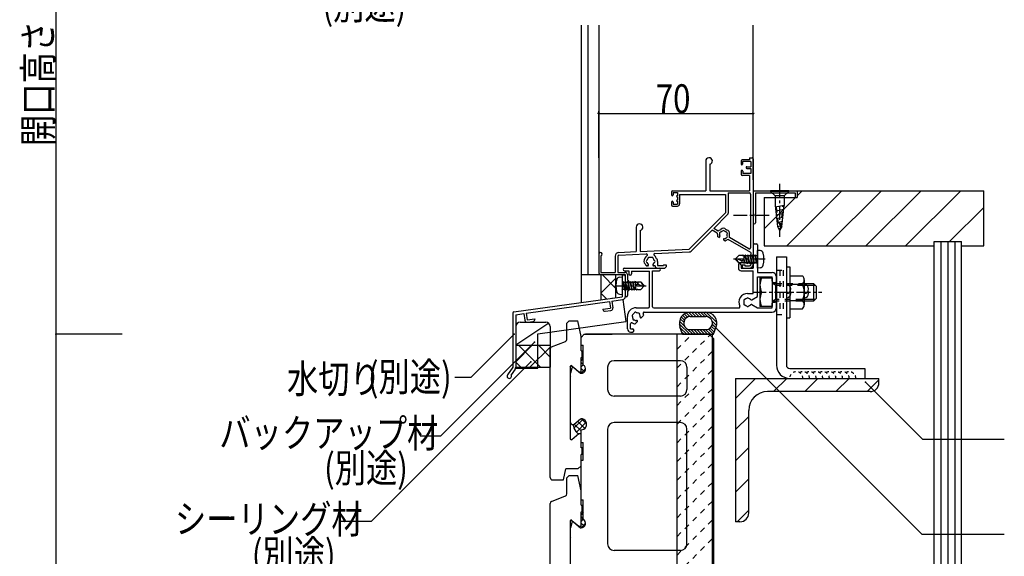
# Model space of a CAD drawing. Extents: x 1124 to 4974, y 743 to 3343.
# Drawn here: x 4208 to 4654, y 2425 to 2668 of the extents above; entities that cross this region are included whole.
import ezdxf

# ---------------------------------------------------------------- set-up
doc = ezdxf.new("R2010")
doc.units = 0
doc.header["$MEASUREMENT"] = 0
for name, pattern in [('CENTER1', [10, 6.25, -1.25, 1.25, -1.25]), ('DASHED1', [2.5, 1.25, -1.25]), ('DASHED2', [5, 2.5, -2.5])]:
    doc.linetypes.add(name, pattern=pattern)
for name, color, linetype in [('_0-0_メ__ス', 7, 'CONTINUOUS'), ('_0-3_鋼材', 7, 'CONTINUOUS'), ('_0-6_', 7, 'CONTINUOUS'), ('_0-8_', 7, 'CONTINUOUS'), ('_0-9_部材名__寸法', 7, 'CONTINUOUS'), ('_0-C_補助線', 7, 'CONTINUOUS'), ('_0-D_', 7, 'CONTINUOUS'), ('_0-E_', 7, 'CONTINUOUS')]:
    doc.layers.add(name, color=color, linetype=linetype)
doc.styles.get("Standard").update_dxf_attribs({"font": 'txt', "bigfont": 'bigfont.shx'})

msp = doc.modelspace()

# ---------------------------------------------------------------- linework, layer by layer
at = {"layer": '_0-0_メ__ス', "color": 2, "linetype": 'Continuous'}
for p, q in [((4462.24, 2524.17), (4463.65, 2525.59)), ((4462.24, 2520.59), (4462.24, 2524.17)), ((4463.65, 2525.59), (4476.24, 2525.59)), ((4520.24, 2525.59), (4464.24, 2525.59)), ((4520.24, 2525.59), (4522.24, 2523.59)), ((4522.24, 2523.59), (4522.24, 2294.11)), ((4462.24, 2520.59), (4463.24, 2520.59)), ((4463.24, 2511.62), (4463.24, 2520.59)), ((4507.24, 2513.59), (4477.24, 2513.59)), ((4458.92, 2510.47), (4462, 2507.89)), ((4474.24, 2510.59), (4474.24, 2500.59)), ((4510.24, 2510.59), (4510.24, 2500.59)), ((4457.44, 2485.6), (4457.44, 2507.89)), ((4507.24, 2497.59), (4477.24, 2497.59)), ((4459.08, 2484.83), (4462, 2487.29)), ((4462, 2487.29), (4462.24, 2487.29)), ((4462.24, 2476.59), (4462.24, 2482.29)), ((4474.24, 2482.59), (4474.24, 2430.59)), ((4507.24, 2485.59), (4477.24, 2485.59)), ((4510.24, 2430.59), (4510.24, 2482.59)), ((4462.24, 2476.59), (4463.24, 2476.59)), ((4463.24, 2468.59), (4463.24, 2476.59)), ((4462.24, 2468.59), (4463.24, 2468.59)), ((4462.24, 2450.59), (4462.24, 2468.59)), ((4462.24, 2450.59), (4463.24, 2450.59)), ((4463.24, 2441.62), (4463.24, 2450.59)), ((4457.44, 2415.6), (4457.44, 2437.89)), ((4458.92, 2440.47), (4462, 2437.89)), ((4507.24, 2427.59), (4477.24, 2427.59))]:
    msp.add_line(p, q, dxfattribs=at)
at = {"layer": '_0-0_メ__ス', "color": 7, "linetype": 'Continuous'}
msp.add_line((4510.24, 2430.59), (4510.24, 2482.59), dxfattribs=at)
at = {"layer": '_0-0_メ__ス', "color": 2, "linetype": 'Continuous'}
for centre, radius, start, end in [((4477.24, 2510.59), 3, 90, 180), ((4507.24, 2510.59), 3, 0, 90), ((4477.24, 2500.59), 3, 180, 270), ((4507.24, 2500.59), 3, 270, 0), ((4462.24, 2484.79), 2.5, 269.9989, 90.0011), ((4458.44, 2485.6), 1, 180, 309.9993), ((4477.24, 2482.59), 3, 90, 180), ((4507.24, 2482.59), 3, 0, 90), ((4477.24, 2430.59), 3, 180, 270), ((4507.24, 2430.59), 3, 270, 0)]:
    msp.add_arc(centre, radius, start, end, dxfattribs=at)
at = {"layer": '_0-0_メ__ス', "color": 7, "linetype": 'Continuous'}
msp.add_arc((4507.24, 2482.59), 3, 0, 90, dxfattribs=at)
at = {"layer": '_0-3_鋼材', "color": 3, "linetype": 'Continuous'}
for p, q in [((4532.24, 2505.59), (4532.24, 2440.59)), ((4532.24, 2505.59), (4597.24, 2505.59)), ((4597.24, 2503.59), (4597.24, 2505.59)), ((4593.24, 2499.59), (4546.74, 2499.59)), ((4538.24, 2444.59), (4538.24, 2491.09)), ((4532.24, 2480.59), (4532.24, 2440.59)), ((4534.24, 2440.59), (4532.24, 2440.59))]:
    msp.add_line(p, q, dxfattribs=at)
at = {"layer": '_0-3_鋼材', "color": 7, "linetype": 'Continuous'}
for p, q in [((4532.24, 2496.48), (4541.34, 2505.59)), ((4549.48, 2499.59), (4555.48, 2505.59)), ((4563.62, 2499.59), (4569.62, 2505.59)), ((4577.77, 2499.59), (4583.77, 2505.59)), ((4591.91, 2499.59), (4597.24, 2504.92)), ((4532.24, 2482.34), (4538.24, 2488.34)), ((4532.24, 2468.2), (4538.24, 2474.2)), ((4532.24, 2454.06), (4538.24, 2460.06)), ((4532.91, 2440.59), (4538.24, 2445.92))]:
    msp.add_line(p, q, dxfattribs=at)
at = {"layer": '_0-3_鋼材', "color": 3, "linetype": 'Continuous'}
for centre, radius, start, end in [((4593.24, 2503.59), 4, 270, 0), ((4546.74, 2491.09), 8.5, 90, 180), ((4534.24, 2444.59), 4, 270, 0)]:
    msp.add_arc(centre, radius, start, end, dxfattribs=at)
at = {"layer": '_0-6_', "color": 7, "linetype": 'Continuous'}
for p, q in [((4505.74, 2294.11), (4505.74, 2525.59)), ((4521.74, 2294.11), (4521.74, 2525.59))]:
    msp.add_line(p, q, dxfattribs=at)
at = {"layer": '_0-6_', "color": 7, "linetype": 'DASHED2'}
for p, q in [((4505.74, 2510.29), (4521.03, 2525.59)), ((4505.74, 2518.78), (4512.55, 2525.59)), ((4505.74, 2501.8), (4521.74, 2517.8)), ((4505.74, 2493.32), (4521.74, 2509.32)), ((4505.74, 2484.83), (4521.74, 2500.83)), ((4505.74, 2476.35), (4521.74, 2492.35)), ((4505.74, 2467.86), (4521.74, 2483.86)), ((4505.74, 2459.38), (4521.74, 2475.38)), ((4505.74, 2450.89), (4521.74, 2466.89)), ((4505.74, 2442.41), (4521.74, 2458.41)), ((4505.74, 2433.92), (4521.74, 2449.92)), ((4505.74, 2425.44), (4521.74, 2441.44)), ((4505.74, 2416.95), (4521.74, 2432.95))]:
    msp.add_line(p, q, dxfattribs=at)
at = {"layer": '_0-8_', "color": 6, "linetype": 'Continuous'}
for p, q in [((4455.74, 2530.53), (4456.8, 2531.59)), ((4456.8, 2531.59), (4460.74, 2531.59)), ((4462.24, 2524.59), (4460.74, 2531.59)), ((4455.74, 2523.26), (4455.74, 2530.53)), ((4448.87, 2519.84), (4455.11, 2522.34)), ((4462.24, 2518.09), (4462.24, 2524.59)), ((4448.24, 2460.59), (4448.24, 2518.91)), ((4462.24, 2518.09), (4462.74, 2518.09)), ((4462.74, 2515.09), (4462.74, 2518.09)), ((4462.24, 2508.59), (4462.24, 2515.09)), ((4462.24, 2515.09), (4462.74, 2515.09)), ((4457.24, 2510.87), (4457.24, 2478.3)), ((4458.06, 2511.25), (4461.24, 2508.59)), ((4461.24, 2508.59), (4462.24, 2508.59)), ((4458.06, 2477.92), (4461.24, 2480.59)), ((4461.24, 2480.59), (4462.24, 2480.59)), ((4462.24, 2474.09), (4462.24, 2480.59)), ((4462.74, 2474.09), (4462.24, 2474.09)), ((4462.74, 2471.09), (4462.74, 2474.09)), ((4462.74, 2471.09), (4462.24, 2471.09)), ((4462.24, 2466), (4462.24, 2471.09)), ((4454.24, 2459.59), (4455.24, 2464.59)), ((4460.82, 2464.59), (4455.24, 2464.59)), ((4460.82, 2464.59), (4462.24, 2466)), ((4449.24, 2459.59), (4454.24, 2459.59)), ((4455.74, 2460.53), (4456.8, 2461.59)), ((4455.74, 2453.26), (4455.74, 2460.53)), ((4456.8, 2461.59), (4460.74, 2461.59)), ((4462.24, 2454.59), (4460.74, 2461.59)), ((4448.87, 2449.84), (4455.11, 2452.34)), ((4462.24, 2448.09), (4462.24, 2454.59)), ((4448.24, 2390.59), (4448.24, 2448.91)), ((4462.24, 2448.09), (4462.74, 2448.09)), ((4462.74, 2445.09), (4462.74, 2448.09)), ((4462.24, 2445.09), (4462.74, 2445.09)), ((4462.24, 2438.59), (4462.24, 2445.09)), ((4457.24, 2440.87), (4457.24, 2408.3)), ((4458.06, 2441.25), (4461.24, 2438.59)), ((4461.24, 2438.59), (4462.24, 2438.59))]:
    msp.add_line(p, q, dxfattribs=at)
for centre, radius, start, end in [((4454.74, 2523.26), 1, 291.8009, 0), ((4449.24, 2518.91), 1, 111.8006, 180), ((4457.74, 2510.87), 0.5, 49.9997, 180), ((4457.74, 2478.3), 0.5, 180, 310.0003), ((4449.24, 2460.59), 1, 180, 270), ((4454.74, 2453.26), 1, 291.8009, 0), ((4449.24, 2448.91), 1, 111.8006, 180), ((4457.74, 2440.87), 0.5, 49.9997, 180)]:
    msp.add_arc(centre, radius, start, end, dxfattribs=at)
at = {"layer": '_0-9_部材名__寸法', "color": 7, "linetype": 'Continuous'}
for p, q in [((4224.1, 3036.07), (4224.1, 2294.11)), ((4470.24, 2625.69), (4540.24, 2625.69)), ((4522.26, 2529.54), (4616.75, 2435.05)), ((4254.1, 2525.59), (4224.1, 2525.59)), ((4431.82, 2525.67), (4412.17, 2506.02)), ((4441.12, 2522), (4398.53, 2479.41)), ((4439.45, 2513.09), (4367.12, 2440.75)), ((4412.17, 2506.02), (4405.05, 2506.02)), ((4591.16, 2503.89), (4617.08, 2477.96)), ((4398.53, 2479.41), (4389.2, 2479.41)), ((4617.08, 2477.96), (4654.09, 2477.96)), ((4367.12, 2440.75), (4353.36, 2440.75)), ((4616.75, 2435.05), (4654.09, 2435.05))]:
    msp.add_line(p, q, dxfattribs=at)
at = {"layer": '_0-9_部材名__寸法', "color": 4}
for p in [(4470.24, 2625.69), (4540.24, 2625.69), (4431.82, 2525.67), (4441.12, 2522), (4439.45, 2513.09), (4591.16, 2503.89)]:
    msp.add_point(p, dxfattribs=at)
at = {"layer": '_0-9_部材名__寸法', "color": 7}
for p in [(4470.24, 2625.69), (4540.24, 2625.69), (4522.26, 2529.54), (4224.1, 2525.59), (4431.82, 2525.67), (4441.12, 2522), (4439.45, 2513.09), (4591.16, 2503.89)]:
    msp.add_point(p, dxfattribs=at)
at = {"layer": '_0-C_補助線', "color": 7, "linetype": 'Continuous'}
for p, q in [((4555.44, 2565.59), (4580.44, 2590.59)), ((4573.4, 2565.59), (4598.4, 2590.59)), ((4591.36, 2565.59), (4616.36, 2590.59)), ((4609.32, 2565.59), (4634.32, 2590.59)), ((4545.24, 2573.35), (4559.48, 2587.59)), ((4629.28, 2567.59), (4644.74, 2583.04)), ((4622.24, 2294.11), (4622.24, 2567.59)), ((4622.24, 2567.59), (4634.74, 2567.59)), ((4625.44, 2294.11), (4625.44, 2567.59)), ((4628.64, 2294.11), (4628.64, 2567.59)), ((4631.84, 2294.11), (4631.84, 2567.59)), ((4634.74, 2294.11), (4634.74, 2567.59))]:
    msp.add_line(p, q, dxfattribs=at)
at = {"layer": '_0-C_補助線', "color": 3, "linetype": 'Continuous'}
for p, q in [((4560.24, 2590.59), (4644.74, 2590.59)), ((4560.24, 2588.35), (4562.48, 2590.59)), ((4560.24, 2590.59), (4560.24, 2587.59)), ((4644.74, 2565.59), (4644.74, 2590.59)), ((4545.24, 2587.59), (4560.24, 2587.59)), ((4545.24, 2587.59), (4545.24, 2565.59)), ((4545.24, 2565.59), (4622.24, 2565.59)), ((4634.74, 2565.59), (4644.74, 2565.59))]:
    msp.add_line(p, q, dxfattribs=at)
at = {"layer": '_0-D_', "color": 3, "linetype": 'Continuous'}
for p, q in [((4462.24, 2665.62), (4462.24, 2539.97)), ((4465.24, 2665.62), (4465.24, 2552.59)), ((4470.24, 2665.62), (4470.24, 2561.84)), ((4540.24, 2595.59), (4540.24, 2665.62)), ((4470.24, 2605.59), (4470.24, 2626.69)), ((4540.24, 2605.59), (4540.24, 2626.69)), ((4518.74, 2604.09), (4518.74, 2590.59)), ((4520.54, 2602.62), (4520.54, 2590.59)), ((4534.74, 2604.09), (4534.74, 2602.69)), ((4538.59, 2604.59), (4535.24, 2604.59)), ((4539.24, 2603.79), (4535.44, 2603.79)), ((4535.44, 2603.79), (4535.44, 2602.69)), ((4538.59, 2605.59), (4538.59, 2604.59)), ((4538.59, 2605.59), (4539.74, 2605.59)), ((4539.24, 2603.79), (4539.24, 2601.49)), ((4540.24, 2605.09), (4540.24, 2557.24)), ((4534.74, 2599.44), (4534.74, 2598.09)), ((4535.54, 2599.44), (4535.54, 2598.39)), ((4539.24, 2598.39), (4535.54, 2598.39)), ((4537.39, 2601.49), (4539.24, 2601.49)), ((4537.39, 2600.69), (4539.24, 2600.69)), ((4539.24, 2600.69), (4539.24, 2598.39)), ((4538.59, 2597.59), (4535.24, 2597.59)), ((4538.59, 2597.59), (4538.59, 2590.59)), ((4503.24, 2590.19), (4503.24, 2588.69)), ((4503.64, 2590.59), (4518.74, 2590.59)), ((4503.94, 2589.79), (4505.89, 2589.79)), ((4503.94, 2589.79), (4503.94, 2588.69)), ((4505.89, 2589.79), (4505.89, 2588.34)), ((4520.54, 2590.59), (4538.59, 2590.59)), ((4528.94, 2589.59), (4538.54, 2589.59)), ((4528.94, 2589.59), (4528.94, 2580.5)), ((4539.04, 2589.09), (4539.04, 2564.72)), ((4540.24, 2590.59), (4560.24, 2590.59)), ((4540.24, 2590.59), (4540.24, 2576.09)), ((4541.24, 2589.59), (4541.24, 2580.05)), ((4541.24, 2589.59), (4559.24, 2589.59)), ((4556.34, 2590.59), (4548.14, 2590.59)), ((4548.14, 2590.59), (4548.14, 2590.29)), ((4548.14, 2590.29), (4550.19, 2588.24)), ((4556.34, 2590.29), (4548.14, 2590.29)), ((4556.34, 2590.29), (4554.29, 2588.24)), ((4556.34, 2590.59), (4556.34, 2590.29)), ((4559.24, 2589.59), (4559.24, 2588.09)), ((4560.24, 2590.59), (4560.24, 2587.59)), ((4560.24, 2590.59), (4560.24, 2587.59)), ((4503.24, 2585.49), (4503.24, 2584.19)), ((4503.94, 2585.49), (4503.94, 2584.49)), ((4505.74, 2588.34), (4505.89, 2588.34)), ((4505.74, 2587.84), (4505.89, 2587.84)), ((4505.74, 2586.34), (4505.89, 2586.34)), ((4505.74, 2585.84), (4505.89, 2585.84)), ((4505.89, 2587.84), (4505.89, 2586.34)), ((4505.89, 2585.84), (4505.89, 2584.49)), ((4506.89, 2588.94), (4506.89, 2584.69)), ((4506.89, 2588.94), (4527.74, 2588.94)), ((4527.74, 2588.94), (4527.74, 2580.59)), ((4554.29, 2588.24), (4550.19, 2588.24)), ((4550.19, 2588.24), (4550.19, 2583.92)), ((4554.29, 2588.24), (4554.29, 2583.92)), ((4559.74, 2587.59), (4560.24, 2587.59)), ((4503.74, 2583.69), (4505.89, 2583.69)), ((4503.94, 2584.49), (4505.89, 2584.49)), ((4511.24, 2564.09), (4527.74, 2580.59)), ((4550.19, 2583.92), (4551.2, 2574.39)), ((4554.29, 2583.99), (4550.27, 2583.11)), ((4554.1, 2582.15), (4550.46, 2581.35)), ((4553.9, 2580.3), (4550.65, 2579.59)), ((4553.28, 2574.39), (4554.29, 2583.92)), ((4522.34, 2573.5), (4528.64, 2579.8)), ((4541.24, 2579.13), (4541.24, 2576.09)), ((4553.71, 2578.46), (4550.83, 2577.83)), ((4553.51, 2576.62), (4551.02, 2576.07)), ((4487.24, 2574.09), (4487.24, 2563.01)), ((4489.04, 2572.62), (4489.04, 2563.09)), ((4512.08, 2563.24), (4521.61, 2572.76)), ((4523.94, 2571.42), (4521.61, 2572.76)), ((4524.33, 2572.35), (4522.34, 2573.5)), ((4551.2, 2574.39), (4552.24, 2572.59)), ((4553.32, 2574.77), (4551.24, 2574.32)), ((4553.28, 2574.39), (4552.24, 2572.59)), ((4524.55, 2569.54), (4524.28, 2569.69)), ((4527.19, 2568.02), (4526.92, 2568.17)), ((4539.24, 2562.59), (4528.85, 2568.58)), ((4538.29, 2564.29), (4529.46, 2569.38)), ((4479.31, 2562.66), (4487.24, 2563.01)), ((4489.04, 2563.09), (4511.24, 2564.09)), ((4495.72, 2562.19), (4511.29, 2562.89)), ((4539.24, 2562.59), (4539.24, 2557.24)), ((4540.24, 2566.09), (4540.24, 2555.59)), ((4540.74, 2566.59), (4541.69, 2566.59)), ((4542.19, 2566.09), (4542.19, 2560.09)), ((4542.19, 2555.59), (4542.19, 2563.59)), ((4543.43, 2563.46), (4542.19, 2563.59)), ((4542.19, 2556.09), (4542.19, 2563.09)), ((4470.24, 2561.84), (4470.24, 2553.59)), ((4471.24, 2561.13), (4471.24, 2553.59)), ((4477.74, 2561.01), (4477.74, 2553.59)), ((4478.94, 2561.01), (4478.94, 2553.59)), ((4479.37, 2561.46), (4491.8, 2562.02)), ((4496.94, 2558.59), (4496.94, 2556.79)), ((4533.76, 2561.26), (4532.19, 2559.69)), ((4532.19, 2559.49), (4532.19, 2559.69)), ((4533.76, 2557.91), (4532.19, 2559.49)), ((4535.19, 2561.26), (4533.76, 2561.26)), ((4535.19, 2557.91), (4533.76, 2557.91)), ((4535.29, 2561.16), (4535.19, 2561.26)), ((4535.19, 2557.91), (4535.19, 2559.01)), ((4535.29, 2558.01), (4535.19, 2557.91)), ((4535.42, 2561.16), (4535.29, 2561.16)), ((4535.29, 2558.01), (4535.29, 2559.04)), ((4536.11, 2558.01), (4535.29, 2558.01)), ((4535.7, 2561.64), (4535.42, 2561.16)), ((4535.83, 2561.16), (4535.7, 2561.64)), ((4535.82, 2559.35), (4536.11, 2558.01)), ((4536.52, 2561.16), (4535.83, 2561.16)), ((4536.24, 2557.54), (4536.11, 2558.01)), ((4536.51, 2558.01), (4536.12, 2559.83)), ((4536.19, 2560.24), (4536.19, 2561.16)), ((4536.51, 2558.01), (4536.24, 2557.54)), ((4537.21, 2558.01), (4536.51, 2558.01)), ((4536.8, 2561.64), (4536.52, 2561.16)), ((4536.52, 2561.16), (4537.21, 2558.01)), ((4536.93, 2561.16), (4536.8, 2561.64)), ((4537.62, 2561.16), (4536.93, 2561.16)), ((4537.61, 2558.01), (4536.93, 2561.16)), ((4537.34, 2557.54), (4537.21, 2558.01)), ((4537.61, 2558.01), (4537.34, 2557.54)), ((4538.31, 2558.01), (4537.61, 2558.01)), ((4537.9, 2561.64), (4537.62, 2561.16)), ((4537.62, 2561.16), (4538.31, 2558.01)), ((4538.03, 2561.16), (4537.9, 2561.64)), ((4538.72, 2561.16), (4538.03, 2561.16)), ((4538.71, 2558.01), (4538.03, 2561.16)), ((4538.44, 2557.54), (4538.31, 2558.01)), ((4538.71, 2558.01), (4538.44, 2557.54)), ((4539.41, 2558.01), (4538.71, 2558.01)), ((4539, 2561.64), (4538.72, 2561.16)), ((4538.72, 2561.16), (4539.41, 2558.01)), ((4539.13, 2561.16), (4539, 2561.64)), ((4539.81, 2561.16), (4539.13, 2561.16)), ((4539.81, 2558.01), (4539.13, 2561.16)), ((4539.54, 2557.54), (4539.41, 2558.01)), ((4539.81, 2558.01), (4539.54, 2557.54)), ((4540.51, 2558.01), (4539.81, 2558.01)), ((4540.1, 2561.64), (4539.82, 2561.16)), ((4539.82, 2561.16), (4540.51, 2558.01)), ((4540.23, 2561.16), (4540.1, 2561.64)), ((4540.91, 2561.16), (4540.23, 2561.16)), ((4540.91, 2558.01), (4540.23, 2561.16)), ((4540.64, 2557.54), (4540.51, 2558.01)), ((4540.91, 2558.01), (4540.64, 2557.54)), ((4541.61, 2558.01), (4540.91, 2558.01)), ((4541.2, 2561.64), (4540.92, 2561.16)), ((4540.92, 2561.16), (4541.61, 2558.01)), ((4541.33, 2561.16), (4541.2, 2561.64)), ((4542.01, 2558.01), (4541.33, 2561.16)), ((4542.01, 2561.16), (4541.33, 2561.16)), ((4541.74, 2557.54), (4541.61, 2558.01)), ((4542.01, 2558.01), (4541.74, 2557.54)), ((4542.19, 2558.01), (4542.01, 2558.01)), ((4542.19, 2561.44), (4542.02, 2561.16)), ((4542.19, 2559.09), (4542.19, 2553.59)), ((4550.79, 2560.59), (4550.79, 2511.59)), ((4550.79, 2560.59), (4555.29, 2560.59)), ((4555.29, 2560.59), (4555.29, 2511.59)), ((4471.24, 2553.59), (4477.74, 2553.59)), ((4478.94, 2553.59), (4482.24, 2553.59)), ((4481.84, 2555.59), (4497.64, 2555.59)), ((4481.84, 2554.39), (4483.84, 2554.39)), ((4483.84, 2554.39), (4483.84, 2552.99)), ((4485.04, 2554.19), (4493.24, 2554.19)), ((4485.04, 2554.19), (4485.04, 2552.99)), ((4492.36, 2556.59), (4492.06, 2556.59)), ((4493.24, 2538.09), (4493.24, 2554.19)), ((4494.64, 2538.04), (4494.64, 2554.39)), ((4494.64, 2554.39), (4497.64, 2554.39)), ((4495.74, 2556.59), (4495.11, 2556.59)), ((4496.74, 2555.59), (4500.14, 2555.59)), ((4496.94, 2556.79), (4499.54, 2556.79)), ((4499.54, 2556.99), (4500.74, 2556.99)), ((4499.54, 2556.99), (4499.54, 2556.79)), ((4500.74, 2556.99), (4500.74, 2556.19)), ((4533.54, 2556.99), (4533.54, 2555.59)), ((4534.74, 2556.99), (4534.74, 2555.59)), ((4534.74, 2555.59), (4540.24, 2555.59)), ((4534.74, 2554.39), (4540.24, 2554.39)), ((4535.24, 2556.99), (4535.24, 2556.19)), ((4535.24, 2556.99), (4536.44, 2556.99)), ((4535.84, 2555.59), (4538.59, 2555.59)), ((4536.44, 2556.99), (4536.44, 2556.59)), ((4536.44, 2556.59), (4538.59, 2556.59)), ((4540.24, 2544.09), (4540.24, 2554.39)), ((4543.43, 2555.71), (4542.19, 2555.59)), ((4542.19, 2553.59), (4548.79, 2553.59)), ((4555.29, 2556.09), (4556.89, 2556.09)), ((4555.29, 2556.09), (4555.29, 2533.09)), ((4556.89, 2556.09), (4556.89, 2533.09)), ((4462.24, 2552.59), (4482.24, 2552.59)), ((4471.24, 2552.59), (4477.89, 2552.59)), ((4471.24, 2552.59), (4471.24, 2541.23)), ((4477.89, 2552.59), (4477.89, 2542.17)), ((4479.64, 2551.47), (4480.89, 2551.59)), ((4480.89, 2552.59), (4480.89, 2542.59)), ((4480.89, 2551.91), (4480.89, 2548.05)), ((4480.89, 2551.59), (4480.89, 2543.59)), ((4480.89, 2551.09), (4480.89, 2544.09)), ((4480.89, 2549.16), (4481.06, 2549.16)), ((4481.06, 2549.16), (4481.33, 2549.64)), ((4481.06, 2549.16), (4481.75, 2546.01)), ((4481.33, 2549.64), (4481.46, 2549.16)), ((4481.46, 2549.16), (4482.16, 2549.16)), ((4482.15, 2546.01), (4481.46, 2549.16)), ((4482.16, 2549.16), (4482.43, 2549.64)), ((4482.16, 2549.16), (4482.85, 2546.01)), ((4482.24, 2552.59), (4482.24, 2548.09)), ((4482.24, 2551.91), (4482.24, 2542.59)), ((4482.43, 2549.64), (4482.56, 2549.16)), ((4483.25, 2546.01), (4482.56, 2549.16)), ((4482.56, 2549.16), (4483.26, 2549.16)), ((4483.24, 2552.59), (4483.24, 2550.09)), ((4483.24, 2550.09), (4483.64, 2550.09)), ((4483.26, 2549.16), (4483.53, 2549.64)), ((4483.26, 2549.16), (4483.95, 2546.01)), ((4483.53, 2549.64), (4483.66, 2549.16)), ((4483.64, 2550.09), (4483.64, 2545.09)), ((4484.35, 2546.01), (4483.66, 2549.16)), ((4483.66, 2549.16), (4484.36, 2549.16)), ((4484.36, 2549.16), (4484.63, 2549.64)), ((4484.36, 2549.16), (4485.05, 2546.01)), ((4484.63, 2549.64), (4484.76, 2549.16)), ((4485.45, 2546.01), (4484.76, 2549.16)), ((4484.76, 2549.16), (4485.46, 2549.16)), ((4485.46, 2549.16), (4485.73, 2549.64)), ((4485.46, 2549.16), (4486.15, 2546.01)), ((4485.73, 2549.64), (4485.86, 2549.16)), ((4486.55, 2546.01), (4485.86, 2549.16)), ((4485.86, 2549.16), (4486.56, 2549.16)), ((4486.56, 2549.16), (4486.83, 2549.64)), ((4486.56, 2549.16), (4486.96, 2547.35)), ((4486.83, 2549.64), (4486.96, 2549.16)), ((4487.25, 2547.82), (4486.96, 2549.16)), ((4486.96, 2549.16), (4487.79, 2549.16)), ((4487.79, 2549.16), (4487.89, 2549.26)), ((4487.79, 2549.16), (4487.79, 2548.14)), ((4487.89, 2549.26), (4487.89, 2548.16)), ((4487.89, 2549.26), (4489.31, 2549.26)), ((4489.31, 2549.26), (4490.89, 2547.69)), ((4542.19, 2542.66), (4542.19, 2551.64)), ((4542.19, 2551.64), (4548.79, 2551.64)), ((4543.29, 2551.09), (4548.79, 2551.09)), ((4543.29, 2551.09), (4543.29, 2544.59)), ((4548.79, 2549.59), (4548.79, 2551.64)), ((4548.79, 2551.09), (4548.79, 2544.59)), ((4549.29, 2549.09), (4550.24, 2549.09)), ((4550.74, 2549.59), (4550.74, 2551.64)), ((4556.89, 2552.09), (4562.66, 2552.09)), ((4556.89, 2552.09), (4556.89, 2537.09)), ((4563.39, 2550.21), (4563.39, 2538.96)), ((4480.89, 2547.13), (4480.89, 2542.59)), ((4480.89, 2545.73), (4481.05, 2546.01)), ((4481.06, 2546.01), (4481.75, 2546.01)), ((4481.75, 2546.01), (4481.87, 2545.54)), ((4481.87, 2545.54), (4482.15, 2546.01)), ((4482.16, 2546.01), (4482.85, 2546.01)), ((4482.24, 2547.09), (4482.24, 2543.09)), ((4482.85, 2546.01), (4482.97, 2545.54)), ((4482.97, 2545.54), (4483.25, 2546.01)), ((4483.24, 2545.09), (4483.64, 2545.09)), ((4483.24, 2545.09), (4483.24, 2543.09)), ((4483.26, 2546.01), (4483.95, 2546.01)), ((4483.95, 2546.01), (4484.07, 2545.54)), ((4484.07, 2545.54), (4484.35, 2546.01)), ((4484.35, 2546.01), (4485.05, 2546.01)), ((4485.05, 2546.01), (4485.17, 2545.54)), ((4485.17, 2545.54), (4485.45, 2546.01)), ((4485.45, 2546.01), (4486.15, 2546.01)), ((4486.15, 2546.01), (4486.27, 2545.54)), ((4486.27, 2545.54), (4486.55, 2546.01)), ((4486.55, 2546.01), (4487.25, 2546.01)), ((4486.89, 2546.94), (4486.89, 2546.01)), ((4487.25, 2546.01), (4487.37, 2545.54)), ((4487.37, 2545.54), (4487.65, 2546.01)), ((4487.65, 2546.01), (4487.79, 2546.01)), ((4487.79, 2546.01), (4487.89, 2545.91)), ((4487.89, 2545.91), (4489.31, 2545.91)), ((4489.31, 2545.91), (4490.89, 2547.49)), ((4490.89, 2547.69), (4490.89, 2547.49)), ((4543.29, 2544.59), (4543.29, 2538.09)), ((4548.79, 2544.59), (4548.79, 2538.09)), ((4550.39, 2547.89), (4549, 2548.63)), ((4549.19, 2548.59), (4550.79, 2548.59)), ((4550.39, 2547.89), (4550.39, 2541.29)), ((4556.89, 2548.34), (4562.66, 2548.34)), ((4562.09, 2548.59), (4567.59, 2548.59)), ((4562.09, 2547.89), (4568.29, 2547.89)), ((4567.59, 2548.59), (4567.59, 2540.59)), ((4567.59, 2548.59), (4568.79, 2547.39)), ((4568.79, 2547.39), (4568.79, 2544.59)), ((4568.79, 2544.59), (4568.79, 2541.79)), ((4431.67, 2535.68), (4480.89, 2542.59)), ((4437.36, 2535.12), (4475.13, 2540.42)), ((4475.13, 2540.42), (4475.55, 2537.45)), ((4476.22, 2540.57), (4481.07, 2541.25)), ((4476.22, 2540.57), (4476.64, 2537.6)), ((4479.64, 2543.71), (4480.89, 2543.59)), ((4481.08, 2541.25), (4482.47, 2531.35)), ((4537.74, 2544.09), (4540.24, 2544.09)), ((4539.64, 2541.18), (4542.19, 2542.66)), ((4550.39, 2541.29), (4548.79, 2540.59)), ((4550.79, 2540.59), (4549.19, 2540.59)), ((4549.29, 2540.09), (4550.24, 2540.09)), ((4556.89, 2540.84), (4562.66, 2540.84)), ((4568.29, 2541.29), (4562.09, 2541.29)), ((4567.59, 2540.59), (4562.09, 2540.59)), ((4568.79, 2541.79), (4567.59, 2540.59)), ((4472.08, 2536.96), (4475.55, 2537.45)), ((4472.08, 2536.96), (4472.11, 2536.76)), ((4473.13, 2536), (4475.7, 2536.36)), ((4487.24, 2537.59), (4492.74, 2537.59)), ((4490.84, 2535.59), (4548.79, 2535.59)), ((4495.14, 2537.54), (4533.73, 2537.54)), ((4510.98, 2535.51), (4510.96, 2535.53)), ((4511.74, 2535.59), (4518.74, 2535.59)), ((4539.64, 2538.99), (4542.15, 2537.54)), ((4542.15, 2537.54), (4548.79, 2537.54)), ((4548.79, 2538.09), (4543.29, 2538.09)), ((4548.79, 2537.54), (4548.79, 2539.59)), ((4550.74, 2537.54), (4550.74, 2539.59)), ((4556.89, 2537.09), (4562.66, 2537.09)), ((4431.24, 2535.19), (4431.24, 2510.59)), ((4432.59, 2534.41), (4436.28, 2534.93)), ((4432.59, 2534.41), (4432.59, 2510.59)), ((4434.59, 2531.09), (4446.24, 2531.09)), ((4436.28, 2534.93), (4436.69, 2531.96)), ((4437.37, 2535.08), (4437.78, 2532.11)), ((4437.78, 2532.11), (4441.25, 2532.6)), ((4437.94, 2531.02), (4440.51, 2531.38)), ((4441.25, 2532.6), (4441.28, 2532.4)), ((4442.59, 2525.75), (4482.47, 2531.35)), ((4483.24, 2527.99), (4483.24, 2533.59)), ((4487.68, 2531.2), (4486.71, 2530.23)), ((4490.59, 2534.12), (4489.62, 2533.14)), ((4511.74, 2533.59), (4518.74, 2533.59)), ((4523.31, 2532.6), (4523.29, 2532.62)), ((4555.29, 2533.09), (4556.89, 2533.09)), ((4432.59, 2529.09), (4432.59, 2510.59)), ((4448.24, 2529.11), (4448.24, 2510.59)), ((4484.64, 2527.99), (4484.64, 2530.3)), ((4484.64, 2527.99), (4485.54, 2527.99)), ((4484.64, 2526.59), (4485.54, 2526.59)), ((4506.91, 2530.15), (4506.74, 2530.31)), ((4508.24, 2525.59), (4507.04, 2528.88)), ((4508.96, 2529.44), (4508.72, 2529.69)), ((4511.14, 2527.79), (4519.34, 2527.79)), ((4521.41, 2529.12), (4521.37, 2529.15)), ((4522.24, 2525.59), (4523.43, 2528.88)), ((4442.59, 2510.16), (4442.59, 2525.75)), ((4508.24, 2525.59), (4522.24, 2525.59)), ((4432.59, 2520.59), (4448.24, 2520.59)), ((4431.24, 2510.59), (4428.84, 2507.16)), ((4432.34, 2509.81), (4430.48, 2507.15)), ((4432.59, 2510.59), (4448.24, 2510.59)), ((4432.59, 2510.16), (4442.59, 2510.16)), ((4448.04, 2510.59), (4448.24, 2510.78)), ((4556.79, 2510.09), (4590.79, 2510.09)), ((4590.79, 2510.09), (4590.79, 2505.59)), ((4556.79, 2505.59), (4590.79, 2505.59))]:
    msp.add_line(p, q, dxfattribs=at)
at = {"layer": '_0-D_', "color": 3, "linetype": 'CENTER1'}
for p, q in [((4552.24, 2593.72), (4552.24, 2569.77)), ((4531.29, 2579.59), (4547.63, 2579.59)), ((4545.62, 2559.59), (4531.36, 2559.59)), ((4477.46, 2547.59), (4491.72, 2547.59)), ((4539.93, 2544.59), (4571.44, 2544.59))]:
    msp.add_line(p, q, dxfattribs=at)
at = {"layer": '_0-D_', "color": 3, "linetype": 'DASHED2'}
for p, q in [((4550.73, 2583.21), (4551.78, 2573.38)), ((4552.7, 2573.38), (4553.81, 2583.88)), ((4550.79, 2554.59), (4555.29, 2554.59)), ((4552.29, 2554.59), (4552.29, 2534.59)), ((4553.79, 2554.59), (4553.79, 2534.59)), ((4550.39, 2547.89), (4562.09, 2547.89)), ((4550.79, 2548.59), (4562.09, 2548.59)), ((4471.24, 2541.23), (4480.89, 2542.59)), ((4562.09, 2541.29), (4550.39, 2541.29)), ((4562.09, 2540.59), (4550.79, 2540.59)), ((4550.79, 2534.59), (4555.29, 2534.59))]:
    msp.add_line(p, q, dxfattribs=at)
at = {"layer": '_0-D_', "color": 7, "linetype": 'Continuous'}
for p, q in [((4471.24, 2544.23), (4477.89, 2550.88)), ((4477.89, 2546.47), (4471.77, 2552.59)), ((4473.79, 2541.59), (4471.24, 2544.14)), ((4512.9, 2533.59), (4510.96, 2535.53)), ((4514.25, 2533.59), (4512.25, 2535.59)), ((4515.59, 2533.59), (4513.59, 2535.59)), ((4516.94, 2533.59), (4514.94, 2535.59)), ((4518.29, 2533.59), (4516.29, 2535.59)), ((4519.85, 2533.37), (4517.64, 2535.59)), ((4523.73, 2530.84), (4518.98, 2535.59)), ((4508.96, 2529.44), (4506.83, 2531.57)), ((4508.76, 2530.99), (4507.16, 2532.59)), ((4509.09, 2532.01), (4507.64, 2533.46)), ((4509.68, 2532.77), (4508.26, 2534.18)), ((4510.48, 2533.31), (4509.01, 2534.78)), ((4511.56, 2533.58), (4509.9, 2535.24)), ((4523.64, 2529.59), (4521.52, 2531.7)), ((4447.53, 2530.61), (4432.59, 2520.59)), ((4511.47, 2525.59), (4506.74, 2530.31)), ((4510.12, 2525.59), (4507.16, 2528.55)), ((4512.82, 2525.59), (4510.52, 2527.88)), ((4514.16, 2525.59), (4511.96, 2527.79)), ((4515.51, 2525.59), (4513.31, 2527.79)), ((4516.86, 2525.59), (4514.66, 2527.79)), ((4518.21, 2525.59), (4516.01, 2527.79)), ((4519.55, 2525.59), (4517.35, 2527.79)), ((4520.9, 2525.59), (4518.7, 2527.79)), ((4522.25, 2525.59), (4519.98, 2527.86)), ((4522.6, 2526.58), (4520.79, 2528.4)), ((4522.96, 2527.57), (4521.37, 2529.15)), ((4523.32, 2528.56), (4521.71, 2530.17)), ((4508.78, 2525.59), (4507.93, 2526.44)), ((4432.59, 2513.09), (4440.08, 2520.59)), ((4443.89, 2510.59), (4433.89, 2520.59)), ((4439.06, 2510.59), (4448.24, 2519.76)), ((4448.24, 2515.22), (4442.87, 2520.59)), ((4434.91, 2510.59), (4432.59, 2512.91))]:
    msp.add_line(p, q, dxfattribs=at)
at = {"layer": '_0-D_', "color": 3, "linetype": 'Continuous'}
for centre in [(4470.24, 2625.69), (4470.24, 2625.69), (4540.24, 2625.69)]:
    msp.add_circle(centre, 0.3, dxfattribs=at)
for centre, radius, start, end in [((4520.24, 2604.09), 1.5, 281.5365, 180), ((4535.24, 2604.09), 0.5, 90, 180), ((4535.09, 2602.69), 0.35, 180, 0), ((4539.74, 2605.09), 0.5, 0, 90), ((4535.14, 2599.44), 0.4, 0, 180), ((4535.24, 2598.09), 0.5, 180, 270), ((4537.39, 2601.09), 0.4, 90, 270), ((4503.64, 2590.19), 0.4, 90, 180), ((4538.54, 2589.09), 0.5, 0, 90), ((4503.59, 2588.69), 0.35, 180, 0), ((4503.59, 2585.49), 0.35, 0, 180), ((4505.74, 2588.09), 0.25, 90, 270), ((4505.74, 2586.09), 0.25, 90, 270), ((4505.89, 2584.69), 1, 270, 0), ((4559.74, 2588.09), 0.5, 180, 270), ((4503.74, 2584.19), 0.5, 180, 270), ((4527.94, 2580.5), 1, 315, 360), ((4540.74, 2576.09), 0.5, 180, 0), ((4541.44, 2579.59), 0.5, 113.5782, 246.4218), ((4488.74, 2574.09), 1.5, 281.5365, 180), ((4525.44, 2571.34), 1.5, 176.8841, 197.1133), ((4525.44, 2571.34), 1.5, 102.8867, 137.615), ((4525.44, 2571.34), 0.5, 82.0243, 217.9756), ((4526.74, 2570.59), 2.75, 113.5566, 126.4434), ((4526.74, 2570.59), 1.75, 105.3589, 134.6411), ((4526.74, 2572.09), 1.5, 42.8867, 137.1133), ((4526.74, 2572.09), 0.5, 22.0236, 157.9756), ((4526.74, 2570.59), 1.75, 45.3588, 74.641), ((4526.74, 2570.59), 2.75, 53.5565, 66.4434), ((4528.04, 2571.34), 0.5, 322.0244, 97.9756), ((4528.04, 2571.34), 1.5, 342.888, 77.1126), ((4526.74, 2570.59), 2.75, 173.5567, 191.8068), ((4524.53, 2570.13), 0.5, 191.8069, 240.0003), ((4524.74, 2569.87), 0.376, 240, 19.8171), ((4526.74, 2570.59), 1.75, 165.3589, 199.8171), ((4527.11, 2568.49), 0.376, 100.1855, 240), ((4526.74, 2570.59), 1.75, 280.1856, 314.6411), ((4527.44, 2568.45), 0.5, 239.9999, 288.1931), ((4526.74, 2570.59), 2.75, 288.1932, 306.4442), ((4528.04, 2569.84), 0.5, 262.0244, 37.9756), ((4528.04, 2569.84), 1.5, 282.8891, 303.1161), ((4526.74, 2570.59), 1.75, 345.3589, 14.6411), ((4526.74, 2570.59), 2.75, 353.5553, 6.4441), ((4528.04, 2569.84), 1.5, 342.3851, 17.1104), ((4470.99, 2561.84), 0.75, 289.4713, 180), ((4479.39, 2561.01), 1.65, 92.5638, 180), ((4511.24, 2564.09), 1.2, 272.5638, 315), ((4538.54, 2564.72), 0.5, 240, 0), ((4540.74, 2566.09), 0.5, 90, 180), ((4541.69, 2566.09), 0.5, 0, 90), ((4543.28, 2561.97), 1.5, 14.542, 84.3986), ((4534.09, 2559.59), 11, 345.4579, 14.5419), ((4479.39, 2561.01), 0.45, 92.5638, 180), ((4493.74, 2558.59), 3, 123.1871, 180), ((4492.24, 2558.59), 1.5, 180, 227.113), ((4492.24, 2558.59), 0.5, 112.0243, 247.9756), ((4491.82, 2561.52), 0.5, 303.1871, 92.5638), ((4493.74, 2558.59), 1.75, 135.3589, 164.6411), ((4493.74, 2558.59), 1.75, 195.3589, 229.8171), ((4492.99, 2559.89), 0.5, 52.0236, 187.9756), ((4493.74, 2558.59), 1.75, 75.3587, 104.641), ((4494.49, 2559.89), 0.5, 352.0244, 127.9755), ((4493.74, 2558.59), 1.75, 310.1856, 344.6411), ((4493.74, 2558.59), 1.75, 15.3589, 44.6411), ((4495.74, 2561.69), 0.5, 92.5638, 235.1623), ((4495.24, 2558.59), 0.5, 292.0244, 67.9756), ((4494.49, 2559.89), 1.7, 14.3088, 55.1623), ((4493.74, 2558.59), 2.95, 24.3532, 35.6461), ((4495.24, 2558.59), 1.7, 0, 45.6897), ((4531.98, 2554.11), 5.58, 61.8205, 87.8613), ((4531.06, 2556.78), 2.93, 22.6569, 67.3439), ((4534.94, 2560.24), 1.25, 255, 360), ((4542.19, 2559.59), 0.5, 90, 270), ((4471.24, 2553.59), 1, 180, 270), ((4481.84, 2554.99), 0.6, 90, 270), ((4482.24, 2552.59), 1, 0, 90), ((4493.74, 2558.59), 2.75, 203.5565, 221.8067), ((4492.06, 2557.09), 0.5, 221.8067, 270), ((4492.36, 2556.96), 0.376, 270, 49.8171), ((4495.11, 2556.96), 0.376, 130.1856, 270), ((4496.74, 2556.59), 1, 179.994, 270), ((4497.64, 2554.99), 0.6, 270, 90), ((4500.14, 2556.19), 0.6, 270, 0), ((4534.14, 2556.99), 0.6, 0, 180), ((4534.74, 2555.59), 1.2, 180, 270), ((4535.84, 2556.19), 0.6, 180, 270), ((4538.59, 2557.24), 0.65, 270, 0), ((4538.59, 2557.24), 1.65, 270, 0), ((4543.28, 2557.2), 1.5, 275.6008, 345.4579), ((4548.79, 2551.64), 1.95, 0, 90), ((4488.99, 2547.59), 11, 165.4579, 194.5419), ((4479.79, 2549.97), 1.5, 95.6008, 165.4579), ((4481.56, 2551.91), 0.675, 0, 180), ((4484.44, 2552.99), 0.6, 180, 0), ((4492.01, 2550.39), 2.93, 202.6569, 247.3439), ((4550.29, 2547.84), 7, 152.3425, 207.6575), ((4549.29, 2549.59), 0.5, 180, 270), ((4549.19, 2548.99), 0.4, 180, 270.0001), ((4550.24, 2549.59), 0.5, 270, 0), ((4560.59, 2550.21), 2.8, 0, 42.1035), ((4560.59, 2550.21), 2.8, 317.8965, 0), ((4479.79, 2545.2), 1.5, 194.542, 264.3986), ((4480.69, 2547.59), 0.5, 293.5782, 66.4218), ((4482.24, 2547.59), 0.5, 270, 90), ((4488.14, 2546.94), 1.25, 75, 180), ((4491.09, 2553.06), 5.58, 241.8205, 267.8613), ((4550.29, 2541.34), 7, 152.3425, 207.6575), ((4555.29, 2546.09), 2, 0, 90), ((4555.29, 2546.09), 2, 270, 0), ((4555.29, 2544.09), 2, 0, 30), ((4553.28, 2544.59), 10.1, 0, 21.7868), ((4553.28, 2544.59), 10.1, 338.2132, 0), ((4563.39, 2546.09), 2, 0, 90), ((4563.39, 2546.09), 2, 270, 0), ((4563.39, 2544.09), 2, 0, 30), ((4480.89, 2542.59), 1.35, 277.9838, 0), ((4482.74, 2543.09), 0.5, 180, 0), ((4537.74, 2540.09), 4, 90, 207.1007), ((4536.44, 2540.84), 0.5, 82.0243, 217.9755), ((4537.74, 2540.09), 1.75, 165.3587, 194.6415), ((4537.74, 2540.09), 1.75, 105.3588, 134.641), ((4537.74, 2541.59), 0.5, 22.0243, 157.9756), ((4537.74, 2540.09), 1.75, 42.8396, 74.6411), ((4539.39, 2541.62), 0.5, 222.8396, 300), ((4549.19, 2540.19), 0.4, 90, 180), ((4549.29, 2539.59), 0.5, 90, 180), ((4550.24, 2539.59), 0.5, 0, 90), ((4555.29, 2544.09), 2, 270, 0), ((4560.59, 2538.96), 2.8, 0, 42.1035), ((4563.39, 2544.09), 2, 270, 0), ((4431.74, 2535.19), 0.5, 97.9867, 180), ((4473, 2536.89), 0.9, 187.9838, 277.9838), ((4475.55, 2537.45), 1.1, 277.9838, 7.9838), ((4487.24, 2533.59), 4, 90, 180), ((4486.85, 2535.04), 0.5, 37.0243, 172.9755), ((4490.84, 2535.09), 0.5, 90, 202.6199), ((4492.74, 2538.09), 0.5, 270, 0), ((4495.14, 2538.04), 0.5, 180, 270), ((4511.74, 2530.59), 5, 90, 200.016), ((4518.74, 2530.59), 5, 339.984, 90), ((4533.73, 2538.04), 0.5, 270, 27.1007), ((4536.44, 2539.34), 0.5, 142.026, 277.9756), ((4537.74, 2540.09), 1.75, 225.3588, 254.641), ((4537.74, 2538.59), 0.5, 202.0243, 337.9756), ((4537.74, 2540.09), 1.75, 285.3589, 317.1604), ((4539.39, 2538.56), 0.5, 60, 137.1604), ((4548.79, 2537.54), 1.95, 270, 0), ((4560.59, 2538.96), 2.8, 317.8964, 0), ((4434.59, 2529.09), 2, 90, 180), ((4437.78, 2532.11), 1.1, 187.9838, 277.9838), ((4440.39, 2532.28), 0.9, 277.9838, 7.9838), ((4446.24, 2529.09), 2, 0, 90), ((4485.79, 2533.97), 0.5, 97.026, 232.9756), ((4487.24, 2533.59), 1.75, 180.3588, 209.6411), ((4486.18, 2532.53), 0.5, 157.0243, 292.9756), ((4487.24, 2533.59), 1.75, 120.3587, 149.6415), ((4487.24, 2533.59), 1.75, 240.3588, 274.8159), ((4487.24, 2533.59), 1.75, 60.3588, 89.641), ((4487.41, 2531.47), 0.376, 315, 94.8159), ((4488.3, 2534.65), 0.5, 337.0244, 112.9756), ((4487.24, 2533.59), 1.75, 355.1841, 29.6411), ((4489.35, 2533.41), 0.376, 175.1841, 314.9999), ((4487.24, 2533.59), 3.4, 8.9681, 22.6199), ((4511.74, 2530.59), 3, 90, 233.1301), ((4518.74, 2530.59), 3, 306.8699, 90), ((4484.64, 2527.99), 1.4, 180, 270), ((4485.14, 2530.3), 0.5, 57.421, 180), ((4487.24, 2533.59), 3.4, 237.421, 261.0319), ((4485.54, 2527.29), 0.7, 270, 90), ((4511.14, 2529.79), 2, 233.1301, 270), ((4519.34, 2529.79), 2, 270, 306.8699), ((4431.24, 2510.59), 1.35, 325.008, 360), ((4556.79, 2511.59), 6, 180, 270), ((4556.79, 2511.59), 1.5, 180, 270), ((4429.66, 2506.59), 1, 145.008, 34.5207)]:
    msp.add_arc(centre, radius, start, end, dxfattribs=at)
at = {"layer": '_0-D_', "color": 7, "linetype": 'DASHED1'}
for centre, end in [((4559.79, 2505.59), 180), ((4562.79, 2505.59), 120), ((4565.79, 2505.59), 120), ((4568.79, 2505.59), 120), ((4571.79, 2505.59), 120), ((4574.79, 2505.59), 120), ((4577.79, 2505.59), 120), ((4580.79, 2505.59), 120), ((4583.79, 2505.59), 120)]:
    msp.add_arc(centre, 3, 0, end, dxfattribs=at)
at = {"layer": '_0-E_', "color": 7, "linetype": 'Continuous'}
for p, q in [((4462.24, 2513.59), (4463.24, 2514.59)), ((4462.74, 2515.09), (4463.24, 2515.09)), ((4462.83, 2515.09), (4463.24, 2514.68)), ((4457.24, 2510.71), (4457.87, 2511.35)), ((4457.24, 2509.36), (4457.7, 2508.9)), ((4459.41, 2510.06), (4459.44, 2510.09)), ((4460.95, 2508.77), (4460.98, 2508.8)), ((4462.19, 2507.89), (4464.24, 2509.94)), ((4462.24, 2512.85), (4463.24, 2511.85)), ((4462.24, 2510.76), (4463.24, 2511.76)), ((4462.24, 2510.02), (4463.72, 2508.54)), ((4457.24, 2507.89), (4457.51, 2508.16)), ((4457.24, 2506.53), (4457.44, 2506.33)), ((4457.24, 2505.06), (4457.44, 2505.26)), ((4457.24, 2503.7), (4457.44, 2503.5)), ((4457.44, 2502.87), (4457.24, 2502.87)), ((4458.99, 2483.01), (4463.11, 2487.13)), ((4462.36, 2487.28), (4464.73, 2484.91)), ((4458.74, 2484.04), (4458.74, 2484.65)), ((4459.12, 2484.87), (4462.24, 2481.75)), ((4460.07, 2481.26), (4464.55, 2485.74)), ((4460.66, 2486.16), (4463.9, 2482.92)), ((4461.24, 2480.59), (4461.17, 2480.59)), ((4462.22, 2480.59), (4462.24, 2480.6)), ((4462.24, 2443.59), (4463.24, 2444.59)), ((4462.24, 2442.85), (4463.24, 2441.85)), ((4462.24, 2440.76), (4463.24, 2441.76)), ((4462.74, 2445.09), (4463.24, 2445.09)), ((4462.83, 2445.09), (4463.24, 2444.68)), ((4457.24, 2440.71), (4457.87, 2441.35)), ((4457.24, 2439.36), (4457.7, 2438.9)), ((4457.24, 2437.89), (4457.51, 2438.16)), ((4459.41, 2440.06), (4459.44, 2440.09)), ((4460.95, 2438.77), (4460.98, 2438.8)), ((4462.19, 2437.89), (4464.24, 2439.94)), ((4462.24, 2440.02), (4463.72, 2438.54)), ((4457.24, 2436.53), (4457.44, 2436.33)), ((4457.24, 2435.06), (4457.44, 2435.26)), ((4457.24, 2433.7), (4457.44, 2433.5)), ((4457.44, 2432.87), (4457.24, 2432.87))]:
    msp.add_line(p, q, dxfattribs=at)
at = {"layer": '_0-E_', "color": 2, "linetype": 'Continuous'}
for p, q in [((4458.04, 2510.19), (4457.44, 2507.89)), ((4462, 2507.89), (4462.24, 2507.89)), ((4462, 2487.29), (4462.24, 2487.29)), ((4458.04, 2440.19), (4457.44, 2437.89)), ((4462, 2437.89), (4462.24, 2437.89))]:
    msp.add_line(p, q, dxfattribs=at)
for centre, radius, start, end in [((4458.57, 2510.05), 0.55, 50.0007, 165.3686), ((4462.24, 2509.89), 2, 269.9979, 60.0048), ((4458.57, 2440.05), 0.55, 50.0007, 165.3686), ((4462.24, 2439.89), 2, 269.9979, 60.0048)]:
    msp.add_arc(centre, radius, start, end, dxfattribs=at)
at = {"layer": '_0-E_', "color": 7, "linetype": 'Continuous'}
for centre, radius, start, end in [((4459.74, 2484.04), 1, 180, 191.0612), ((4463.98, 2484.87), 5.32, 191.0612, 229.4063), ((4461.17, 2481.59), 1, 229.4063, 270)]:
    msp.add_arc(centre, radius, start, end, dxfattribs=at)

# ---------------------------------------------------------------- texts
at = {"layer": '_0-9_部材名__寸法', "color": 7, "width": 0.8}
for s, p in [('(別途)', (4345.02, 2668.27)), ('70', (4496.06, 2625.85))]:
    msp.add_text(s, height=13, dxfattribs=at).set_placement(p)
for s, rotation, p in [('開口高さ', 90, (4222.63, 2610.83)), ('水切り', 359.8999, (4328.86, 2498.9)), ('(別途)', 359.8999, (4365.57, 2499.82)), ('バックアップ材', 359.8998, (4298.21, 2474.4)), ('(別途)', 359.8999, (4345.72, 2458.52)), ('シーリング材', 359.8999, (4278.09, 2435.44)), ('(別途)', 359.8999, (4312.94, 2419.43))]:
    msp.add_text(s, height=13, rotation=rotation, dxfattribs=at).set_placement(p)

doc.saveas('drawing.dxf')
